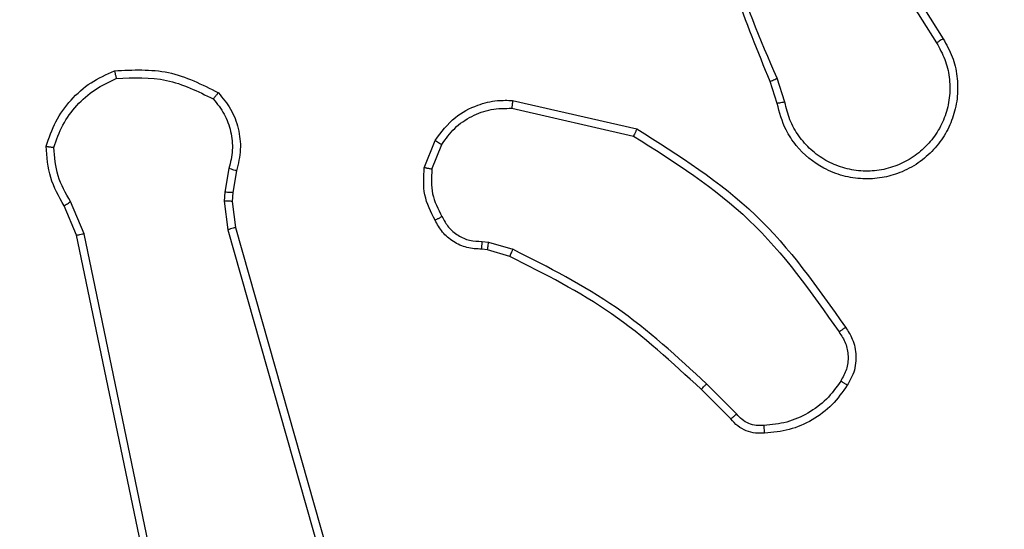
# Model space of a CAD drawing. Units: millimetres. Extents: x -486 to 613, y 55 to 570.
# Drawn here: x 214 to 216, y 209 to 211 of the extents above; entities that cross this region are included whole.
import ezdxf

# ---------------------------------------------------------------- set-up
doc = ezdxf.new("R2010")
doc.units = ezdxf.units.MM
doc.header["$LTSCALE"] = 20
doc.header["$PDSIZE"] = -1
doc.layers.add('VP-DIM', color=7, linetype='Continuous')
doc.layers.add('VP-EQ', color=7, linetype='Continuous', true_color=0x8a3492)
doc.dimstyles.get("Standard").update_dxf_attribs({"dimtxt": 14, "dimasz": 20, "dimexe": 20, "dimexo": 50, "dimgap": 20, "dimtad": 0, "dimdec": 0, "dimzin": 0, "dimdsep": 46, "dimtxsty": 'Standard', "dimcen": -0.09, "dimadec": 0, "dimazin": 0, "dimtfac": 1, "dimtdec": 4, "dimtofl": 0, "dimtmove": 0, "dimatfit": 3, "dimfxl": 70, "dimfxlon": 1, "dimtolj": 1, "dimtzin": 0, "dimarcsym": 0})

# ---------------------------------------------------------------- blocks, each defined once
blk = doc.blocks.new('*D31')
at = {"layer": 'Defpoints', "color": 0}
for p in [(294.7707, 490.0425), (210.6707, 209.6828), (294.7707, 209.5061)]:
    blk.add_point(p, dxfattribs=at)
at = {"layer": 'VP-DIM', "color": 0, "lineweight": -2}
for p, q in [((210.6707, 420.0425), (210.6707, 510.0425)), ((294.7707, 420.0425), (294.7707, 510.0425)), ((190.6707, 490.0425), (170.6707, 490.0425)), ((314.7707, 490.0425), (334.7707, 490.0425))]:
    blk.add_line(p, q, dxfattribs=at)
at = {"layer": 'VP-DIM', "color": 0}
for points in [[(190.6707, 486.7092), (190.6707, 493.3758), (210.6707, 490.0425)], [(314.7707, 493.3758), (314.7707, 486.7092), (294.7707, 490.0425)]]:
    blk.add_solid(points, dxfattribs=at)
at = {"layer": 'VP-DIM', "color": 0, "insert": (253.9527, 490.0425), "char_height": 14, "attachment_point": 5}
blk.add_mtext('\\A1;84', dxfattribs=at)
blk = doc.blocks.new('*D34')
at = {"layer": 'Defpoints', "color": 0}
for p in [(60.7471, 550.0424), (60.7471, 210.5424), (444.8443, 210.5424)]:
    blk.add_point(p, dxfattribs=at)
at = {"layer": 'VP-DIM', "color": 0, "lineweight": -2}
for p, q in [((60.7471, 480.0424), (60.7471, 570.0424)), ((444.8443, 480.0424), (444.8443, 570.0424)), ((80.7471, 550.0424), (211.665, 550.0424)), ((424.8443, 550.0424), (288.9984, 550.0424))]:
    blk.add_line(p, q, dxfattribs=at)
at = {"layer": 'VP-DIM', "color": 0}
for points in [[(80.7471, 553.3758), (80.7471, 546.7091), (60.7471, 550.0424)], [(424.8443, 546.7091), (424.8443, 553.3758), (444.8443, 550.0424)]]:
    blk.add_solid(points, dxfattribs=at)
at = {"layer": 'VP-DIM', "color": 0, "insert": (250.3317, 550.0424), "char_height": 14, "attachment_point": 5}
blk.add_mtext('\\A1;384', dxfattribs=at)
blk = doc.blocks.new('RC1478_')
at = {"color": 0, "linetype": 'Continuous', "lineweight": 25}
for p, q in [((215.8376, 211.0081), (216.0299, 210.7023)), ((215.821, 210.9968), (216.0131, 210.6914)), ((215.6258, 210.5404), (215.6063, 210.6014)), ((215.6061, 210.5372), (215.5883, 210.5928)), ((214.9311, 210.5447), (215.2484, 210.4722)), ((214.9293, 210.5246), (215.2399, 210.4539)), ((214.7058, 210.373), (214.7335, 210.4427)), ((214.7253, 210.3691), (214.7504, 210.4322)), ((214.2074, 210.371), (214.1965, 210.3104)), ((214.2268, 210.3651), (214.2169, 210.3097)), ((214.1965, 210.3104), (214.1955, 210.2879)), ((214.2169, 210.3097), (214.2159, 210.2872)), ((213.8185, 210.2008), (213.787, 210.2756)), ((213.8376, 210.2047), (213.8031, 210.2865)), ((214.1955, 210.2879), (214.2041, 210.2146)), ((214.2159, 210.2872), (214.2237, 210.2204)), ((214.0694, 208.9942), (213.8185, 210.2008)), ((214.0885, 208.9977), (213.8376, 210.2047)), ((214.2041, 210.2146), (214.6369, 208.6936)), ((214.2237, 210.2204), (214.6566, 208.699)), ((214.8534, 210.185), (214.8697, 210.1827)), ((214.8697, 210.1827), (214.932, 210.1648)), ((214.8671, 210.1632), (214.8527, 210.1652)), ((214.924, 210.1468), (214.8671, 210.1632)), ((215.4879, 209.7319), (215.4121, 209.8076)), ((215.5029, 209.7447), (215.4263, 209.8214))]:
    blk.add_line(p, q, dxfattribs=at)
for points, knots in [([(215.5883, 210.5928), (215.5264, 210.7454), (215.4025, 211.0507), (215.3984, 211.38), (215.3964, 211.5447)], [0, 0, 0, 0, 0.499999, 1, 1, 1, 1]), ([(215.6061, 210.6013), (215.5635, 210.7003), (215.4783, 210.8982), (215.4441, 211.111), (215.4271, 211.2174)], [0, 0, 0, 0, 0.49999, 1, 1, 1, 1]), ([(216.0299, 210.7023), (216.0383, 210.6873), (216.055, 210.6573), (216.0667, 210.6067), (216.0678, 210.5551), (216.0575, 210.5051), (216.0368, 210.4588), (216.0066, 210.4177), (215.967, 210.3834), (215.9217, 210.3595), (215.8734, 210.3461), (215.8242, 210.343), (215.7735, 210.3508), (215.7124, 210.3748), (215.662, 210.4168), (215.6225, 210.4754), (215.6123, 210.514), (215.6061, 210.5372)], [0, 0, 0, 0, 0.062543, 0.125087, 0.187631, 0.250174, 0.310208, 0.37191, 0.435275, 0.50031, 0.55757, 0.617266, 0.6794, 0.743967, 0.855301, 0.91292, 1, 1, 1, 1]), ([(216.0299, 210.7023), (216.0297, 210.7021), (216.0291, 210.7018), (216.0253, 210.6993), (216.0197, 210.6957), (216.0153, 210.6929), (216.0131, 210.6914)], [0, 0, 0, 0, 0.250197, 0.50018, 0.749756, 1, 1, 1, 1]), ([(216.0131, 210.6914), (216.0207, 210.6777), (216.036, 210.6503), (216.0468, 210.6041), (216.0478, 210.5569), (216.0383, 210.5106), (216.0189, 210.4675), (215.9904, 210.4298), (215.9544, 210.3992), (215.9125, 210.3773), (215.8669, 210.365), (215.8196, 210.3632), (215.7732, 210.3717), (215.7297, 210.3903), (215.6914, 210.418), (215.6602, 210.4533), (215.6368, 210.4947), (215.6295, 210.5252), (215.6258, 210.5404)], [0, 0, 0, 0, 0.062509, 0.125017, 0.187504, 0.250018, 0.312499, 0.375009, 0.437504, 0.500008, 0.562505, 0.624999, 0.687513, 0.749989, 0.812496, 0.874997, 0.937503, 1, 1, 1, 1]), ([(213.741, 210.4276), (213.7481, 210.4491), (213.7624, 210.492), (213.8026, 210.5471), (213.8535, 210.5927), (213.8948, 210.6111), (213.9154, 210.6204)], [0, 0, 0, 0, 0.250004, 0.499995, 0.75, 1, 1, 1, 1]), ([(213.7605, 210.4249), (213.7672, 210.4443), (213.7808, 210.4832), (213.8179, 210.533), (213.8639, 210.5748), (213.9012, 210.5921), (213.9199, 210.6007)], [0, 0, 0, 0, 0.249895, 0.499995, 0.75011, 1, 1, 1, 1]), ([(213.9154, 210.6204), (213.9621, 210.6227), (214.0553, 210.6275), (214.1386, 210.5854), (214.1803, 210.5643)], [0, 0, 0, 0, 0.499996, 1, 1, 1, 1]), ([(213.9154, 210.6204), (213.9155, 210.6201), (213.9155, 210.6196), (213.9162, 210.6165), (213.917, 210.6128), (213.9178, 210.6092), (213.9188, 210.6051), (213.9195, 210.6022), (213.9199, 210.6007)], [0, 0, 0, 0, 0.211511, 0.447986, 0.5762, 0.710845, 0.852298, 1, 1, 1, 1]), ([(213.9199, 210.6007), (213.9634, 210.6026), (214.0503, 210.6065), (214.1282, 210.5678), (214.1672, 210.5485)], [0, 0, 0, 0, 0.500003, 1, 1, 1, 1]), ([(215.5883, 210.5928), (215.5887, 210.593), (215.5893, 210.5933), (215.5941, 210.5955), (215.5999, 210.5983), (215.604, 210.6003), (215.6061, 210.6013)], [0, 0, 0, 0, 0.279938, 0.559028, 0.779442, 1, 1, 1, 1]), ([(214.1803, 210.5643), (214.1801, 210.5641), (214.1797, 210.5637), (214.1776, 210.5611), (214.1751, 210.5581), (214.1727, 210.5552), (214.1701, 210.552), (214.1682, 210.5497), (214.1672, 210.5485)], [0, 0, 0, 0, 0.219203, 0.458289, 0.585698, 0.718483, 0.8567, 1, 1, 1, 1]), ([(214.1803, 210.5643), (214.1915, 210.5509), (214.2141, 210.5238), (214.2329, 210.4733), (214.2395, 210.4187), (214.2311, 210.3831), (214.2268, 210.3651)], [0, 0, 0, 0, 0.243042, 0.490716, 0.743038, 1, 1, 1, 1]), ([(214.1672, 210.5485), (214.1772, 210.5361), (214.1973, 210.5112), (214.2135, 210.4657), (214.2185, 210.4176), (214.2111, 210.3865), (214.2074, 210.371)], [0, 0, 0, 0, 0.250037, 0.500003, 0.749965, 1, 1, 1, 1]), ([(214.7335, 210.4427), (214.7493, 210.4637), (214.7783, 210.5023), (214.8372, 210.5333), (214.888, 210.5458), (214.9182, 210.545), (214.9311, 210.5447)], [0, 0, 0, 0, 0.3345999, 0.6129846, 0.8348487, 1, 1, 1, 1]), ([(214.9311, 210.5447), (214.931, 210.5443), (214.9309, 210.5437), (214.9305, 210.5391), (214.9299, 210.5324), (214.9295, 210.5272), (214.9293, 210.5246)], [0, 0, 0, 0, 0.250247, 0.500004, 0.749806, 1, 1, 1, 1]), ([(215.6258, 210.5404), (215.6233, 210.54), (215.6181, 210.5391), (215.6116, 210.538), (215.6071, 210.5373), (215.6065, 210.5372), (215.6061, 210.5372)], [0, 0, 0, 0, 0.250224, 0.500006, 0.749795, 1, 1, 1, 1]), ([(214.7504, 210.4322), (214.7607, 210.4467), (214.7813, 210.4755), (214.8257, 210.5059), (214.8761, 210.5245), (214.9116, 210.5245), (214.9293, 210.5246)], [0, 0, 0, 0, 0.250041, 0.499999, 0.749956, 1, 1, 1, 1]), ([(215.2484, 210.4722), (215.2483, 210.472), (215.2481, 210.4716), (215.2468, 210.4688), (215.2453, 210.4654), (215.2437, 210.4621), (215.2419, 210.4582), (215.2406, 210.4553), (215.2399, 210.4539)], [0, 0, 0, 0, 0.202471, 0.435878, 0.564702, 0.701755, 0.846992, 1, 1, 1, 1]), ([(215.2399, 210.4539), (215.3438, 210.3879), (215.5517, 210.256), (215.6934, 210.0546), (215.7642, 209.9539)], [0, 0, 0, 0, 0.499994, 1, 1, 1, 1]), ([(215.2484, 210.4722), (215.3549, 210.4048), (215.566, 210.2713), (215.7096, 210.0669), (215.7807, 209.9657)], [0, 0, 0, 0, 0.504655, 1, 1, 1, 1]), ([(213.741, 210.4276), (213.7412, 210.4276), (213.7417, 210.4275), (213.7448, 210.427), (213.7485, 210.4265), (213.752, 210.426), (213.7561, 210.4254), (213.759, 210.4251), (213.7605, 210.4249)], [0, 0, 0, 0, 0.215119, 0.452865, 0.580622, 0.714456, 0.854399, 1, 1, 1, 1]), ([(213.787, 210.2756), (213.7736, 210.2992), (213.7468, 210.3464), (213.7429, 210.4006), (213.741, 210.4276)], [0, 0, 0, 0, 0.499986, 1, 1, 1, 1]), ([(213.8031, 210.2865), (213.7909, 210.308), (213.7665, 210.351), (213.7625, 210.4002), (213.7605, 210.4249)], [0, 0, 0, 0, 0.4999796, 1, 1, 1, 1]), ([(214.7335, 210.4427), (214.7338, 210.4424), (214.7344, 210.442), (214.7389, 210.4392), (214.7445, 210.4358), (214.7484, 210.4334), (214.7504, 210.4322)], [0, 0, 0, 0, 0.279896, 0.559193, 0.779545, 1, 1, 1, 1]), ([(214.2268, 210.3651), (214.2264, 210.3652), (214.2257, 210.3653), (214.2205, 210.3669), (214.2141, 210.3689), (214.2096, 210.3703), (214.2074, 210.371)], [0, 0, 0, 0, 0.279886, 0.559044, 0.779548, 1, 1, 1, 1]), ([(214.7333, 210.2393), (214.7226, 210.2603), (214.7012, 210.3024), (214.7043, 210.3495), (214.7058, 210.373)], [0, 0, 0, 0, 0.499998, 1, 1, 1, 1]), ([(214.7253, 210.3691), (214.7238, 210.3694), (214.721, 210.3699), (214.717, 210.3707), (214.7135, 210.3714), (214.7098, 210.3721), (214.7065, 210.3728), (214.7061, 210.373), (214.7058, 210.373)], [0, 0, 0, 0, 0.141414, 0.278205, 0.410324, 0.537713, 0.777677, 1, 1, 1, 1]), ([(214.7253, 210.3691), (214.724, 210.3478), (214.7216, 210.3053), (214.741, 210.2674), (214.7508, 210.2485)], [0, 0, 0, 0, 0.500009, 1, 1, 1, 1]), ([(214.2169, 210.3097), (214.2165, 210.3097), (214.2157, 210.3096), (214.2102, 210.3098), (214.2035, 210.3101), (214.1989, 210.3103), (214.1965, 210.3104)], [0, 0, 0, 0, 0.279995, 0.559165, 0.779391, 1, 1, 1, 1]), ([(213.787, 210.2756), (213.7873, 210.2758), (213.7879, 210.2763), (213.7921, 210.2792), (213.7974, 210.2828), (213.8012, 210.2853), (213.8031, 210.2865)], [0, 0, 0, 0, 0.279536, 0.558994, 0.779271, 1, 1, 1, 1]), ([(214.2159, 210.2872), (214.2155, 210.2872), (214.2147, 210.2872), (214.2093, 210.2873), (214.2025, 210.2876), (214.1979, 210.2878), (214.1955, 210.2879)], [0, 0, 0, 0, 0.280048, 0.55897, 0.7795, 1, 1, 1, 1]), ([(214.7333, 210.2393), (214.7335, 210.2394), (214.734, 210.2396), (214.737, 210.2412), (214.7404, 210.243), (214.7435, 210.2446), (214.747, 210.2465), (214.7495, 210.2478), (214.7508, 210.2485)], [0, 0, 0, 0, 0.226497, 0.468057, 0.594852, 0.725966, 0.86109, 1, 1, 1, 1]), ([(214.8527, 210.1652), (214.8398, 210.1658), (214.8143, 210.167), (214.7795, 210.1832), (214.7508, 210.2073), (214.7391, 210.2287), (214.7333, 210.2393)], [0, 0, 0, 0, 0.258006, 0.510693, 0.758005, 1, 1, 1, 1]), ([(214.7508, 210.2485), (214.7559, 210.239), (214.7661, 210.2201), (214.7913, 210.1993), (214.8211, 210.186), (214.8426, 210.1854), (214.8534, 210.185)], [0, 0, 0, 0, 0.25006, 0.500005, 0.749934, 1, 1, 1, 1]), ([(213.8185, 210.2008), (213.8188, 210.2009), (213.8194, 210.201), (213.8237, 210.2018), (213.83, 210.2031), (213.8351, 210.2041), (213.8376, 210.2047)], [0, 0, 0, 0, 0.249865, 0.499867, 0.749626, 1, 1, 1, 1]), ([(214.2237, 210.2204), (214.2234, 210.2202), (214.2228, 210.22), (214.2183, 210.2187), (214.2118, 210.2168), (214.2067, 210.2154), (214.2041, 210.2146)], [0, 0, 0, 0, 0.2503087, 0.4999393, 0.7499327, 1, 1, 1, 1]), ([(214.8527, 210.1652), (214.8527, 210.1655), (214.8527, 210.166), (214.8528, 210.1694), (214.8529, 210.1732), (214.8531, 210.1768), (214.8532, 210.1808), (214.8533, 210.1836), (214.8534, 210.185)], [0, 0, 0, 0, 0.227742, 0.469509, 0.596346, 0.726933, 0.861674, 1, 1, 1, 1]), ([(214.8671, 210.1632), (214.8672, 210.1635), (214.8672, 210.1643), (214.8679, 210.1695), (214.8688, 210.1759), (214.8694, 210.1805), (214.8697, 210.1827)], [0, 0, 0, 0, 0.279722, 0.559032, 0.779275, 1, 1, 1, 1]), ([(214.924, 210.1468), (214.9242, 210.1471), (214.9245, 210.1478), (214.9266, 210.1526), (214.9292, 210.1585), (214.9311, 210.1627), (214.932, 210.1648)], [0, 0, 0, 0, 0.279611, 0.559022, 0.779258, 1, 1, 1, 1]), ([(215.4263, 209.8214), (215.3519, 209.8901), (215.2031, 210.0275), (215.0224, 210.119), (214.932, 210.1648)], [0, 0, 0, 0, 0.500006, 1, 1, 1, 1]), ([(215.4121, 209.8076), (215.3387, 209.8755), (215.1918, 210.0113), (215.0133, 210.1016), (214.924, 210.1468)], [0, 0, 0, 0, 0.5000025, 1, 1, 1, 1]), ([(215.7807, 209.9657), (215.7805, 209.9655), (215.78, 209.9651), (215.7772, 209.9631), (215.774, 209.9608), (215.7711, 209.9587), (215.7678, 209.9564), (215.7654, 209.9548), (215.7642, 209.9539)], [0, 0, 0, 0, 0.228678, 0.470907, 0.597618, 0.728161, 0.862385, 1, 1, 1, 1]), ([(215.7642, 209.9539), (215.7704, 209.9445), (215.7827, 209.9257), (215.7888, 209.892), (215.785, 209.858), (215.7739, 209.8384), (215.7684, 209.8286)], [0, 0, 0, 0, 0.250053, 0.499999, 0.749908, 1, 1, 1, 1]), ([(215.7807, 209.9657), (215.787, 209.956), (215.8016, 209.934), (215.8098, 209.8915), (215.8038, 209.8497), (215.7904, 209.827), (215.7852, 209.8181)], [0, 0, 0, 0, 0.2185246, 0.5000834, 0.8039903, 1, 1, 1, 1]), ([(215.7684, 209.8286), (215.757, 209.8125), (215.7342, 209.7803), (215.6859, 209.7453), (215.6316, 209.721), (215.5923, 209.7173), (215.5727, 209.7154)], [0, 0, 0, 0, 0.249871, 0.500002, 0.75013, 1, 1, 1, 1]), ([(215.7852, 209.8181), (215.785, 209.8182), (215.7845, 209.8184), (215.7817, 209.8201), (215.7785, 209.8222), (215.7755, 209.8241), (215.7721, 209.8262), (215.7696, 209.8278), (215.7684, 209.8286)], [0, 0, 0, 0, 0.2227191, 0.463183, 0.5903947, 0.7224843, 0.8589774, 1, 1, 1, 1]), ([(215.4121, 209.8076), (215.4124, 209.8078), (215.4128, 209.8083), (215.4161, 209.8114), (215.4207, 209.8159), (215.4244, 209.8196), (215.4263, 209.8214)], [0, 0, 0, 0, 0.249778, 0.499743, 0.749496, 1, 1, 1, 1]), ([(215.7852, 209.8181), (215.773, 209.8007), (215.7485, 209.7659), (215.6966, 209.7277), (215.6377, 209.7017), (215.5954, 209.6977), (215.5742, 209.6958)], [0, 0, 0, 0, 0.249996, 0.4999959, 0.7499958, 1, 1, 1, 1]), ([(215.4879, 209.7319), (215.4881, 209.732), (215.4885, 209.7323), (215.4909, 209.7343), (215.4937, 209.7367), (215.4964, 209.7391), (215.4995, 209.7418), (215.5018, 209.7437), (215.5029, 209.7447)], [0, 0, 0, 0, 0.212727, 0.449865, 0.577941, 0.712138, 0.85295, 1, 1, 1, 1]), ([(215.5742, 209.6958), (215.5663, 209.6954), (215.5504, 209.6946), (215.5269, 209.7011), (215.5048, 209.7131), (215.4936, 209.7256), (215.4879, 209.7319)], [0, 0, 0, 0, 0.2400901, 0.4867568, 0.7400797, 1, 1, 1, 1]), ([(215.5727, 209.7154), (215.566, 209.715), (215.5528, 209.7143), (215.5335, 209.7198), (215.516, 209.7297), (215.5073, 209.7397), (215.5029, 209.7447)], [0, 0, 0, 0, 0.250021, 0.500006, 0.749949, 1, 1, 1, 1]), ([(215.5742, 209.6958), (215.5741, 209.6961), (215.5741, 209.6967), (215.5738, 209.701), (215.5733, 209.7075), (215.5729, 209.7127), (215.5727, 209.7154)], [0, 0, 0, 0, 0.242323, 0.489762, 0.741889, 1, 1, 1, 1])]:
    blk.add_open_spline(points, degree=3, knots=knots, dxfattribs=at)
blk = doc.blocks.new('RC1478_2D')
at = {"layer": 'VP-EQ', "color": 0}
blk.add_blockref('RC1478_', (0, 0), dxfattribs=at)

msp = doc.modelspace()

# ---------------------------------------------------------------- block references
at = {"layer": 'VP-EQ', "color": 0}
msp.add_blockref('RC1478_2D', (0, 0), dxfattribs=at)

# ---------------------------------------------------------------- dimensions: what is measured, and where the dimension line sits
at = {"layer": 'VP-DIM'}
for base, p1, p2, picture, middle in [((60.7471, 550.0424), (444.8443, 210.5424), (60.7471, 210.5424), '*D34', (250.3317, 550.0424)), ((294.7707, 490.0425), (210.6707, 209.6828), (294.7707, 209.5061), '*D31', (253.9527, 490.0425))]:
    dim = msp.add_linear_dim(base=base, p1=p1, p2=p2, dimstyle='Standard', dxfattribs=at)
    dim.commit()
    dim.dimension.update_dxf_attribs({"geometry": picture, "text_midpoint": middle, "dimtype": 160})

doc.saveas('drawing.dxf')
